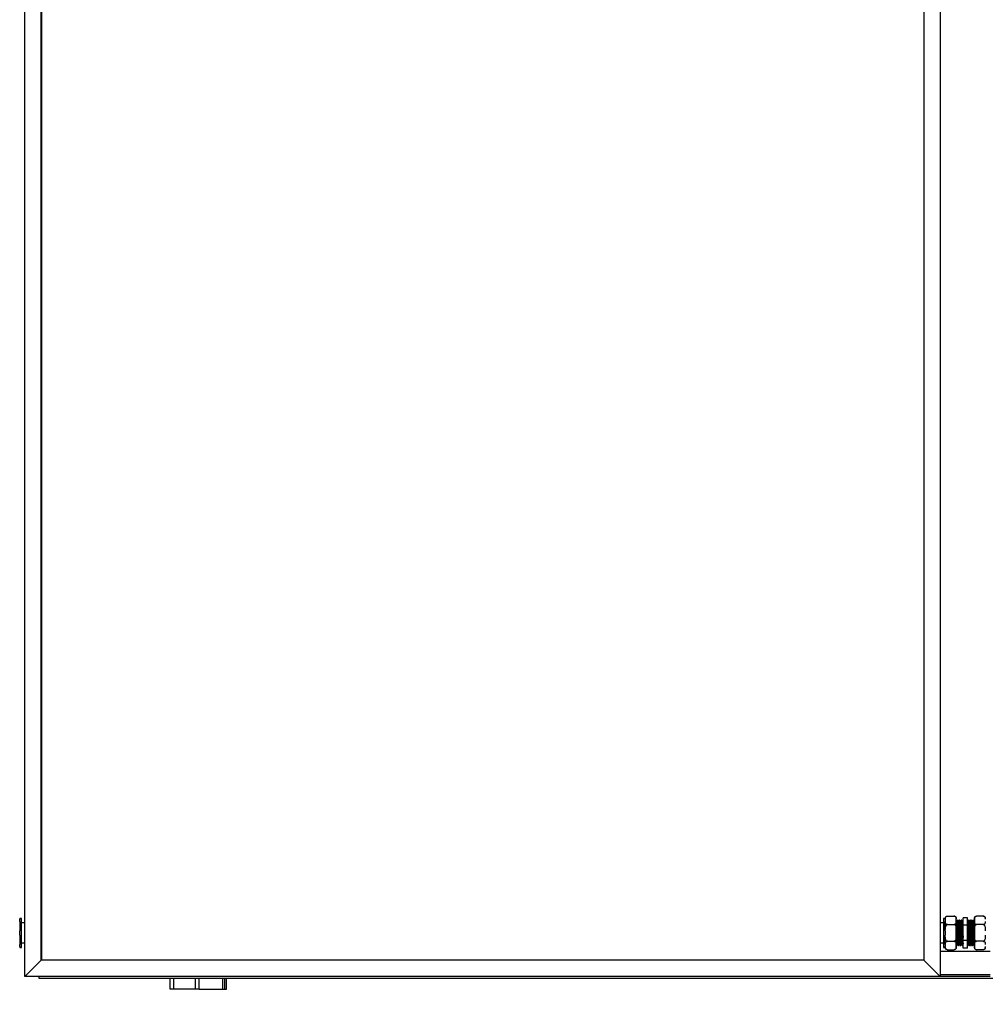
# Model space of a CAD drawing. Units: millimetres. Extents: x 1610 to 7682, y 1285 to 5008.
# Drawn here: x 3782 to 4844, y 1875 to 2958 of the extents above; entities that cross this region are included whole.
import ezdxf

# ---------------------------------------------------------------- set-up
doc = ezdxf.new("R2010")
doc.units = ezdxf.units.MM
doc.header["$LTSCALE"] = 20
doc.styles.add('SLDTEXTSTYLE0', font='GOTHIC.TTF', dxfattribs={"width": 0.913})
doc.dimstyles.new('SLDDIMSTYLE0', dxfattribs={"dimtxt": 70, "dimasz": 66.04, "dimexe": 0, "dimexo": 0.0625, "dimgap": 17.5, "dimtad": 1, "dimrnd": 1e-09, "dimzin": 12, "dimdsep": 46, "dimtxsty": 'SLDTEXTSTYLE0', "dimsah": 1, "dimcen": 0.09, "dimadec": 0, "dimazin": 3, "dimtfac": 1, "dimtofl": 0, "dimtmove": 0, "dimatfit": 3, "dimfxl": 1, "dimfrac": 2, "dimtolj": 1, "dimtzin": 12, "dimarcsym": 0})

# ---------------------------------------------------------------- blocks, each defined once
blk = doc.blocks.new('_D')
at = {"color": 27, "linetype": 'Continuous', "lineweight": 18}
for p, q in [((1663.3, 1885.8), (1663.3, 1672.1)), ((5856.3, 1885.8), (5856.3, 1672.1)), ((1663.3, 1692.1), (5856.3, 1692.1))]:
    blk.add_line(p, q, dxfattribs=at)
for centre, start, end in [((3729.3, 1747.6), 153.4349, 206.5651), ((3714, 1747.6), 333.4349, 26.5651)]:
    blk.add_arc(centre, 124.2, start, end, dxfattribs=at)
for points in [[(1663.3, 1692.1), (1729.3, 1681.9), (1729.3, 1702.2)], [(5856.3, 1692.1), (5790.2, 1702.2), (5790.2, 1681.9)]]:
    blk.add_solid(points, dxfattribs=at)
at = {"color": 27, "linetype": 'Continuous', "lineweight": 18, "insert": (3618.2, 1781.5), "char_height": 70, "attachment_point": 1, "style": 'SLDTEXTSTYLE0'}
blk.add_mtext('4193', dxfattribs=at)

msp = doc.modelspace()

# ---------------------------------------------------------------- linework, layer by layer
at = {"color": 7, "linetype": 'Continuous', "lineweight": 25}
for p, q in [((3787.277, 1905.813), (3787.277, 3911.813)), ((4794.277, 3911.813), (4794.277, 1905.813)), ((3805.277, 1923.813), (3805.277, 3893.813)), ((3806.277, 1923.813), (3806.277, 3893.813)), ((4776.277, 3893.813), (4776.277, 1923.813)), ((3781.777, 1969.988), (3781.777, 1968.856)), ((4799.777, 1968.856), (4799.777, 1969.988)), ((4802.077, 1972.288), (4809.477, 1972.288)), ((4811.777, 1968.856), (4811.777, 1969.988)), ((4824.277, 1970.556), (4819.277, 1970.556)), ((4819.277, 1962.185), (4819.277, 1970.556)), ((4824.277, 1962.185), (4824.277, 1970.556)), ((4831.777, 1969.988), (4831.777, 1968.856)), ((4841.477, 1972.288), (4834.077, 1972.288)), ((3783.777, 1969.788), (3781.777, 1969.788)), ((3781.777, 1966.482), (3781.777, 1968.856)), ((3781.777, 1966.482), (3781.777, 1956.187)), ((3783.777, 1937.838), (3783.777, 1969.788)), ((3787.277, 1964.813), (3783.777, 1964.813)), ((4797.777, 1964.813), (4794.277, 1964.813)), ((4799.777, 1969.788), (4797.777, 1969.788)), ((4797.777, 1969.788), (4797.777, 1937.838)), ((4799.777, 1968.856), (4799.777, 1966.482)), ((4799.777, 1956.187), (4799.777, 1966.482)), ((4802.077, 1963.051), (4809.477, 1963.051)), ((4811.777, 1966.482), (4811.777, 1968.856)), ((4811.777, 1956.187), (4811.777, 1966.482)), ((4812.652, 1966.73), (4812.409, 1966.73)), ((4813.777, 1967.813), (4813.277, 1967.813)), ((4814.652, 1966.73), (4814.409, 1966.73)), ((4815.777, 1967.813), (4815.277, 1967.813)), ((4816.652, 1966.73), (4816.409, 1966.73)), ((4817.777, 1967.813), (4817.277, 1967.813)), ((4818.652, 1966.73), (4818.409, 1966.73)), ((4824.277, 1962.185), (4819.277, 1962.185)), ((4819.277, 1945.441), (4819.277, 1962.185)), ((4824.277, 1945.441), (4824.277, 1962.185)), ((4825.277, 1967.813), (4824.777, 1967.813)), ((4826.152, 1966.73), (4825.902, 1966.73)), ((4826.152, 1966.73), (4825.902, 1966.73)), ((4827.277, 1967.813), (4826.777, 1967.813)), ((4828.152, 1966.73), (4827.902, 1966.73)), ((4828.152, 1966.73), (4827.902, 1966.73)), ((4829.277, 1967.813), (4828.777, 1967.813)), ((4830.152, 1966.73), (4829.902, 1966.73)), ((4830.152, 1966.73), (4829.902, 1966.73)), ((4831.277, 1967.813), (4830.777, 1967.813)), ((4831.777, 1968.856), (4831.777, 1966.482)), ((4831.777, 1966.482), (4831.777, 1956.187)), ((4841.477, 1963.051), (4834.077, 1963.051)), ((3781.777, 1951.439), (3781.777, 1956.187)), ((3781.777, 1951.439), (3781.777, 1941.144)), ((4799.777, 1956.187), (4799.777, 1951.439)), ((4799.777, 1941.144), (4799.777, 1951.439)), ((4811.777, 1951.439), (4811.777, 1956.187)), ((4811.777, 1941.144), (4811.777, 1951.439)), ((4831.777, 1956.187), (4831.777, 1951.439)), ((4831.777, 1951.439), (4831.777, 1941.144)), ((3781.777, 1938.769), (3781.777, 1941.144)), ((3781.777, 1938.769), (3781.777, 1937.638)), ((3781.777, 1937.838), (3783.777, 1937.838)), ((3783.777, 1942.813), (3787.277, 1942.813)), ((4794.277, 1942.813), (4797.777, 1942.813)), ((4797.777, 1937.838), (4799.777, 1937.838)), ((4799.777, 1941.144), (4799.777, 1938.769)), ((4799.777, 1937.638), (4799.777, 1938.769)), ((4802.077, 1944.575), (4809.477, 1944.575)), ((4811.777, 1938.769), (4811.777, 1941.144)), ((4811.777, 1937.638), (4811.777, 1938.769)), ((4812.277, 1939.813), (4812.777, 1939.813)), ((4813.402, 1940.895), (4813.652, 1940.895)), ((4813.402, 1940.895), (4813.652, 1940.895)), ((4814.277, 1939.813), (4814.777, 1939.813)), ((4815.402, 1940.895), (4815.652, 1940.895)), ((4815.402, 1940.895), (4815.652, 1940.895)), ((4816.277, 1939.813), (4816.777, 1939.813)), ((4817.402, 1940.895), (4817.652, 1940.895)), ((4817.402, 1940.895), (4817.652, 1940.895)), ((4818.277, 1939.813), (4818.777, 1939.813)), ((4824.277, 1945.441), (4819.277, 1945.441)), ((4819.277, 1937.07), (4819.277, 1945.441)), ((4824.277, 1937.07), (4824.277, 1945.441)), ((4824.902, 1940.895), (4825.146, 1940.895)), ((4825.777, 1939.813), (4826.277, 1939.813)), ((4826.902, 1940.895), (4827.146, 1940.895)), ((4827.777, 1939.813), (4828.277, 1939.813)), ((4828.902, 1940.895), (4829.146, 1940.895)), ((4829.777, 1939.813), (4830.277, 1939.813)), ((4830.902, 1940.895), (4831.146, 1940.895)), ((4831.777, 1941.144), (4831.777, 1938.769)), ((4831.777, 1938.769), (4831.777, 1937.638)), ((4841.477, 1944.575), (4834.077, 1944.575)), ((4794.277, 1933.813), (4849.277, 1933.813)), ((4802.077, 1935.338), (4809.477, 1935.338)), ((4824.277, 1937.07), (4819.277, 1937.07)), ((4841.477, 1935.338), (4834.077, 1935.338)), ((3805.277, 1923.813), (3787.277, 1905.813)), ((3805.277, 1923.813), (3806.277, 1924.813)), ((4776.277, 1923.813), (3805.277, 1923.813)), ((4776.277, 1923.813), (3806.277, 1923.813)), ((4794.277, 1905.813), (4776.277, 1923.813)), ((4794.277, 1905.813), (3787.277, 1905.813)), ((3803.277, 1903.813), (3803.277, 1905.813)), ((4849.277, 1905.813), (4794.277, 1905.813)), ((5809.277, 1903.813), (3803.277, 1903.813)), ((3947.277, 1892.063), (3947.277, 1903.813)), ((3979.277, 1892.063), (3979.277, 1903.813)), ((4007.277, 1892.063), (4007.277, 1903.813)), ((4009.277, 1892.063), (4009.277, 1903.813)), ((3951.277, 1892.063), (3947.277, 1892.063)), ((3975.277, 1892.063), (3951.277, 1892.063)), ((3979.277, 1892.063), (3975.277, 1892.063)), ((3979.277, 1892.063), (4005.277, 1892.063)), ((4005.277, 1892.063), (4007.277, 1892.063)), ((4007.277, 1892.063), (4009.277, 1892.063))]:
    msp.add_line(p, q, dxfattribs=at)
at = {"color": 8, "linetype": 'Continuous', "lineweight": 25}
for p, q in [((4849.277, 1907.813), (4794.277, 1907.813)), ((3951.277, 1892.063), (3951.277, 1903.813)), ((3975.277, 1892.063), (3975.277, 1903.813)), ((4005.277, 1892.063), (4005.277, 1903.813))]:
    msp.add_line(p, q, dxfattribs=at)
at = {"color": 7, "linetype": 'Continuous', "lineweight": 25}
for centre, start, end in [((4802.077, 1969.988), 132.277708, 180), ((4809.477, 1969.988), 69.678042, 93.81703), ((4809.477, 1969.988), 0, 53.040783), ((4834.077, 1969.988), 132.277708, 180), ((4841.477, 1969.988), 69.678042, 93.81703), ((4841.477, 1969.988), 0, 53.040783), ((4802.077, 1937.638), 180, 233.040783), ((4809.477, 1937.638), 312.277708, 360), ((4834.077, 1937.638), 180, 233.040783), ((4841.477, 1937.638), 312.277708, 360), ((4802.077, 1937.638), 249.678042, 273.81703), ((4834.077, 1937.638), 249.678042, 273.81703)]:
    msp.add_arc(centre, 2.3, start, end, dxfattribs=at)
for points, knots in [([(4799.777, 1968.856), (4799.778, 1968.997), (4799.78, 1969.472), (4799.836, 1970.314), (4800.095, 1971.153), (4800.59, 1971.746), (4801.002, 1972.04), (4801.479, 1972.224), (4801.834, 1972.284), (4802.037, 1972.287), (4802.077, 1972.288)], [0, 0, 0, 0, 0.108581608, 0.365828949, 0.650099815, 0.754739372, 0.85999049, 0.921906806, 0.984358412, 1, 1, 1, 1]), ([(4809.477, 1972.288), (4809.614, 1972.281), (4809.887, 1972.266), (4810.33, 1972.14), (4810.855, 1971.86), (4811.35, 1971.319), (4811.658, 1970.582), (4811.768, 1969.731), (4811.774, 1969.155), (4811.777, 1968.856)], [0, 0, 0, 0, 0.052525573, 0.104846358, 0.192133203, 0.344066634, 0.556385872, 0.769819154, 1, 1, 1, 1]), ([(4831.777, 1968.856), (4831.778, 1968.997), (4831.78, 1969.472), (4831.836, 1970.314), (4832.095, 1971.153), (4832.59, 1971.746), (4833.001, 1972.04), (4833.479, 1972.224), (4833.834, 1972.284), (4834.037, 1972.287), (4834.077, 1972.288)], [0, 0, 0, 0, 0.10857864, 0.36581934, 0.65008287, 0.75471973, 0.85996813, 0.92190745, 0.98432823, 1, 1, 1, 1]), ([(4841.477, 1972.288), (4841.614, 1972.281), (4841.887, 1972.266), (4842.33, 1972.14), (4842.854, 1971.86), (4843.349, 1971.322), (4843.649, 1970.584), (4843.77, 1969.734), (4843.775, 1969.155), (4843.777, 1968.856)], [0, 0, 0, 0, 0.052530173, 0.104855541, 0.192128556, 0.344089073, 0.554146483, 0.769798994, 1, 1, 1, 1]), ([(4802.077, 1963.051), (4801.94, 1963.058), (4801.667, 1963.072), (4801.225, 1963.199), (4800.7, 1963.479), (4800.205, 1964.017), (4799.905, 1964.755), (4799.785, 1965.605), (4799.78, 1966.183), (4799.777, 1966.482)], [0, 0, 0, 0, 0.05253023, 0.1048558, 0.192129, 0.34408918, 0.55414681, 0.76979936, 1, 1, 1, 1]), ([(4799.777, 1956.187), (4799.78, 1956.93), (4799.786, 1958.256), (4799.975, 1960.161), (4800.375, 1961.642), (4800.996, 1962.571), (4801.539, 1962.951), (4801.87, 1963.046), (4802.05, 1963.05), (4802.077, 1963.051)], [0, 0, 0, 0, 0.28609634, 0.51089797, 0.73702656, 0.87129713, 0.93027356, 0.98969887, 1, 1, 1, 1]), ([(4811.777, 1966.482), (4811.777, 1966.341), (4811.774, 1965.867), (4811.718, 1965.025), (4811.46, 1964.186), (4810.964, 1963.592), (4810.553, 1963.298), (4810.076, 1963.115), (4809.72, 1963.055), (4809.518, 1963.051), (4809.477, 1963.051)], [0, 0, 0, 0, 0.10857945, 0.36582207, 0.65008749, 0.75473733, 0.85996865, 0.92190815, 0.98435869, 1, 1, 1, 1]), ([(4809.477, 1963.051), (4809.594, 1963.04), (4809.842, 1963.017), (4810.262, 1962.804), (4810.774, 1962.306), (4811.256, 1961.366), (4811.575, 1960.095), (4811.767, 1958.327), (4811.773, 1957.018), (4811.777, 1956.187)], [0, 0, 0, 0, 0.044810285, 0.095469465, 0.177440317, 0.31643256, 0.495789047, 0.680106294, 1, 1, 1, 1]), ([(4812.415, 1966.719), (4812.311, 1966.9), (4812.102, 1967.261), (4811.893, 1967.622), (4811.789, 1967.803)], [0, 0, 0, 0, 0.50003731, 1, 1, 1, 1]), ([(4811.789, 1967.8), (4811.813, 1967.692), (4811.861, 1967.475), (4811.935, 1966.258), (4812.005, 1964.45), (4812.078, 1962.085), (4812.151, 1959.297), (4812.221, 1956.226), (4812.296, 1953.034), (4812.368, 1949.88), (4812.438, 1946.927), (4812.513, 1944.331), (4812.584, 1942.22), (4812.655, 1940.698), (4812.722, 1939.957), (4812.783, 1939.715), (4812.822, 1939.988), (4812.844, 1940.146)], [0, 0, 0, 0, 0.06792342, 0.13684245, 0.2047663, 0.27354105, 0.34229644, 0.41022814, 0.47915757, 0.54765469, 0.6157626, 0.68475044, 0.75291654, 0.82134765, 0.89029734, 0.93633646, 1, 1, 1, 1]), ([(4812.415, 1966.714), (4812.438, 1966.615), (4812.486, 1966.416), (4812.56, 1965.295), (4812.629, 1963.628), (4812.703, 1961.445), (4812.777, 1958.873), (4812.846, 1956.039), (4812.92, 1953.094), (4812.993, 1950.184), (4813.063, 1947.459), (4813.138, 1945.065), (4813.208, 1943.114), (4813.281, 1941.721), (4813.347, 1940.999), (4813.386, 1940.925), (4813.402, 1940.895)], [0, 0, 0, 0, 0.07186976, 0.14552824, 0.21812266, 0.29162692, 0.36511043, 0.43771326, 0.51138275, 0.58459006, 0.6573815, 0.7311135, 0.80396692, 0.87710391, 0.95079508, 1, 1, 1, 1]), ([(4813.265, 1967.803), (4813.161, 1967.622), (4812.952, 1967.261), (4812.744, 1966.9), (4812.639, 1966.719)], [0, 0, 0, 0, 0.50001035, 1, 1, 1, 1]), ([(4812.652, 1966.686), (4812.656, 1966.7), (4812.684, 1966.802), (4812.736, 1966.353), (4812.81, 1965.314), (4812.88, 1963.623), (4812.953, 1961.447), (4813.026, 1958.872), (4813.096, 1956.039), (4813.171, 1953.094), (4813.243, 1950.184), (4813.313, 1947.46), (4813.388, 1945.06), (4813.458, 1943.129), (4813.524, 1941.791), (4813.567, 1941.41), (4813.585, 1941.247)], [0, 0, 0, 0, 0.01236567, 0.0898943, 0.16786856, 0.24471672, 0.32252787, 0.40031691, 0.47717398, 0.55516005, 0.63265685, 0.70971342, 0.78776551, 0.86488785, 0.94231006, 1, 1, 1, 1]), ([(4813.265, 1967.724), (4813.273, 1967.759), (4813.305, 1967.901), (4813.361, 1967.414), (4813.435, 1966.275), (4813.504, 1964.446), (4813.578, 1962.086), (4813.652, 1959.297), (4813.721, 1956.226), (4813.795, 1953.034), (4813.868, 1949.88), (4813.938, 1946.927), (4814.013, 1944.331), (4814.083, 1942.217), (4814.156, 1940.708), (4814.222, 1939.926), (4814.261, 1939.845), (4814.277, 1939.813)], [0, 0, 0, 0, 0.02355619, 0.09497057, 0.16679567, 0.23758338, 0.30925798, 0.38091253, 0.45170843, 0.52354424, 0.59492951, 0.66590916, 0.73780597, 0.80884613, 0.88016274, 0.95201966, 1, 1, 1, 1]), ([(4813.777, 1967.765), (4813.781, 1967.78), (4813.809, 1967.891), (4813.86, 1967.404), (4813.935, 1966.278), (4814.004, 1964.445), (4814.078, 1962.086), (4814.152, 1959.296), (4814.221, 1956.226), (4814.295, 1953.034), (4814.368, 1949.88), (4814.438, 1946.927), (4814.513, 1944.331), (4814.584, 1942.22), (4814.655, 1940.698), (4814.722, 1939.957), (4814.783, 1939.715), (4814.822, 1939.988), (4814.844, 1940.146)], [0, 0, 0, 0, 0.010805085, 0.078548956, 0.146682427, 0.213831832, 0.281822547, 0.349794242, 0.416951411, 0.485095049, 0.552811304, 0.620142779, 0.688344283, 0.755733282, 0.823384288, 0.891547945, 0.937062221, 1, 1, 1, 1]), ([(4814.415, 1966.719), (4814.311, 1966.9), (4814.102, 1967.261), (4813.893, 1967.622), (4813.789, 1967.803)], [0, 0, 0, 0, 0.49998965, 1, 1, 1, 1]), ([(4814.415, 1966.714), (4814.438, 1966.615), (4814.486, 1966.416), (4814.56, 1965.295), (4814.63, 1963.628), (4814.703, 1961.445), (4814.776, 1958.873), (4814.846, 1956.039), (4814.921, 1953.094), (4814.993, 1950.184), (4815.063, 1947.459), (4815.138, 1945.065), (4815.209, 1943.114), (4815.28, 1941.721), (4815.347, 1940.999), (4815.386, 1940.925), (4815.402, 1940.895)], [0, 0, 0, 0, 0.07186977, 0.14552812, 0.21812269, 0.29162696, 0.36511034, 0.43771332, 0.51138283, 0.58459015, 0.6573816, 0.73111346, 0.80396704, 0.8771039, 0.95079507, 1, 1, 1, 1]), ([(4815.265, 1967.803), (4815.161, 1967.622), (4814.952, 1967.261), (4814.744, 1966.9), (4814.639, 1966.719)], [0, 0, 0, 0, 0.50005801, 1, 1, 1, 1]), ([(4814.652, 1966.686), (4814.656, 1966.7), (4814.684, 1966.802), (4814.735, 1966.353), (4814.81, 1965.314), (4814.879, 1963.623), (4814.953, 1961.447), (4815.027, 1958.872), (4815.096, 1956.039), (4815.17, 1953.094), (4815.243, 1950.184), (4815.313, 1947.46), (4815.388, 1945.06), (4815.459, 1943.129), (4815.524, 1941.791), (4815.567, 1941.41), (4815.585, 1941.247)], [0, 0, 0, 0, 0.01236567, 0.08989416, 0.16786859, 0.2447166, 0.32252777, 0.40031698, 0.4771739, 0.55515998, 0.6326568, 0.70971338, 0.78776564, 0.86488799, 0.94231021, 1, 1, 1, 1]), ([(4815.265, 1967.724), (4815.273, 1967.759), (4815.304, 1967.901), (4815.361, 1967.414), (4815.435, 1966.275), (4815.505, 1964.446), (4815.578, 1962.086), (4815.651, 1959.297), (4815.721, 1956.226), (4815.796, 1953.034), (4815.868, 1949.88), (4815.938, 1946.927), (4816.013, 1944.331), (4816.084, 1942.217), (4816.155, 1940.708), (4816.222, 1939.926), (4816.261, 1939.845), (4816.277, 1939.813)], [0, 0, 0, 0, 0.02355619, 0.0949707, 0.16679567, 0.2375835, 0.3092581, 0.38091253, 0.45170855, 0.52354436, 0.59492963, 0.66590928, 0.73780597, 0.80884625, 0.88016274, 0.95201966, 1, 1, 1, 1]), ([(4815.777, 1967.765), (4815.781, 1967.78), (4815.808, 1967.891), (4815.861, 1967.404), (4815.935, 1966.278), (4816.004, 1964.445), (4816.078, 1962.086), (4816.151, 1959.296), (4816.221, 1956.226), (4816.295, 1953.034), (4816.368, 1949.88), (4816.438, 1946.927), (4816.513, 1944.331), (4816.583, 1942.22), (4816.655, 1940.698), (4816.722, 1939.957), (4816.783, 1939.715), (4816.822, 1939.988), (4816.844, 1940.146)], [0, 0, 0, 0, 0.01080497, 0.07854896, 0.14668243, 0.21383183, 0.28182255, 0.34979413, 0.41695141, 0.48509505, 0.5528113, 0.62014278, 0.68834428, 0.75573316, 0.82338417, 0.89154794, 0.93706211, 1, 1, 1, 1]), ([(4816.415, 1966.719), (4816.311, 1966.9), (4816.102, 1967.261), (4815.893, 1967.622), (4815.789, 1967.803)], [0, 0, 0, 0, 0.49998965, 1, 1, 1, 1]), ([(4816.415, 1966.714), (4816.438, 1966.615), (4816.486, 1966.416), (4816.56, 1965.295), (4816.629, 1963.628), (4816.703, 1961.445), (4816.777, 1958.873), (4816.846, 1956.039), (4816.92, 1953.094), (4816.993, 1950.184), (4817.063, 1947.459), (4817.138, 1945.065), (4817.209, 1943.114), (4817.28, 1941.721), (4817.347, 1940.999), (4817.386, 1940.925), (4817.402, 1940.895)], [0, 0, 0, 0, 0.07186976, 0.14552824, 0.21812266, 0.29162692, 0.36511043, 0.43771326, 0.51138275, 0.58459006, 0.6573815, 0.7311135, 0.80396707, 0.87710391, 0.95079508, 1, 1, 1, 1]), ([(4817.265, 1967.803), (4817.161, 1967.622), (4816.952, 1967.261), (4816.744, 1966.9), (4816.639, 1966.719)], [0, 0, 0, 0, 0.50001035, 1, 1, 1, 1]), ([(4816.652, 1966.686), (4816.656, 1966.7), (4816.683, 1966.802), (4816.736, 1966.353), (4816.81, 1965.314), (4816.879, 1963.623), (4816.953, 1961.447), (4817.026, 1958.872), (4817.096, 1956.039), (4817.17, 1953.094), (4817.243, 1950.184), (4817.313, 1947.46), (4817.388, 1945.06), (4817.458, 1943.129), (4817.524, 1941.791), (4817.567, 1941.41), (4817.585, 1941.247)], [0, 0, 0, 0, 0.01236552, 0.08989416, 0.16786859, 0.24471661, 0.32252777, 0.40031682, 0.4771739, 0.55515998, 0.6326568, 0.70971338, 0.78776563, 0.86488783, 0.94231005, 1, 1, 1, 1]), ([(4817.265, 1967.724), (4817.273, 1967.759), (4817.304, 1967.901), (4817.36, 1967.414), (4817.435, 1966.275), (4817.504, 1964.446), (4817.578, 1962.086), (4817.652, 1959.297), (4817.721, 1956.226), (4817.795, 1953.034), (4817.868, 1949.88), (4817.938, 1946.927), (4818.013, 1944.331), (4818.084, 1942.217), (4818.155, 1940.708), (4818.222, 1939.926), (4818.261, 1939.845), (4818.277, 1939.813)], [0, 0, 0, 0, 0.02355619, 0.09497057, 0.16679567, 0.23758338, 0.30925798, 0.38091253, 0.45170843, 0.52354424, 0.59492951, 0.66590916, 0.73780597, 0.80884626, 0.88016274, 0.95201966, 1, 1, 1, 1]), ([(4817.777, 1967.765), (4817.781, 1967.78), (4817.809, 1967.891), (4817.86, 1967.404), (4817.935, 1966.278), (4818.005, 1964.445), (4818.078, 1962.086), (4818.151, 1959.296), (4818.221, 1956.226), (4818.295, 1953.034), (4818.368, 1949.88), (4818.438, 1946.927), (4818.513, 1944.331), (4818.584, 1942.22), (4818.655, 1940.698), (4818.722, 1939.957), (4818.783, 1939.715), (4818.822, 1939.988), (4818.844, 1940.146)], [0, 0, 0, 0, 0.01080508, 0.07854896, 0.14668243, 0.21383195, 0.28182255, 0.34979424, 0.41695152, 0.48509504, 0.55281142, 0.62014278, 0.68834428, 0.75573328, 0.82338429, 0.89154794, 0.93706222, 1, 1, 1, 1]), ([(4818.415, 1966.719), (4818.311, 1966.9), (4818.102, 1967.261), (4817.893, 1967.622), (4817.789, 1967.803)], [0, 0, 0, 0, 0.49998965, 1, 1, 1, 1]), ([(4818.415, 1966.714), (4818.438, 1966.615), (4818.486, 1966.416), (4818.56, 1965.295), (4818.629, 1963.628), (4818.703, 1961.445), (4818.776, 1958.873), (4818.846, 1956.039), (4818.92, 1953.094), (4818.993, 1950.185), (4819.063, 1947.457), (4819.138, 1945.071), (4819.207, 1943.119), (4819.254, 1942.282), (4819.277, 1941.873)], [0, 0, 0, 0, 0.08225725, 0.16656176, 0.24964841, 0.3337764, 0.41788049, 0.50097693, 0.58529404, 0.66908216, 0.75239431, 0.83678296, 0.92016605, 1, 1, 1, 1]), ([(4819.265, 1967.803), (4819.161, 1967.622), (4818.952, 1967.261), (4818.744, 1966.9), (4818.639, 1966.719)], [0, 0, 0, 0, 0.50001035, 1, 1, 1, 1]), ([(4818.652, 1966.686), (4818.656, 1966.7), (4818.684, 1966.802), (4818.735, 1966.353), (4818.81, 1965.314), (4818.88, 1963.623), (4818.953, 1961.446), (4819.026, 1958.873), (4819.096, 1956.039), (4819.17, 1953.097), (4819.231, 1950.663), (4819.266, 1949.299), (4819.277, 1948.849)], [0, 0, 0, 0, 0.01843264, 0.133998914, 0.25022993, 0.364782103, 0.480769514, 0.596724432, 0.711289881, 0.827538026, 0.94305733, 1, 1, 1, 1]), ([(4824.71, 1967.502), (4824.606, 1967.325), (4824.462, 1967.08), (4824.318, 1966.835), (4824.277, 1966.766)], [0, 0, 0, 0, 0.72164251, 1, 1, 1, 1]), ([(4825.14, 1940.912), (4825.116, 1941.011), (4825.068, 1941.21), (4824.994, 1942.33), (4824.925, 1943.998), (4824.851, 1946.181), (4824.778, 1948.753), (4824.708, 1951.587), (4824.634, 1954.532), (4824.562, 1957.441), (4824.491, 1960.169), (4824.417, 1962.553), (4824.347, 1964.51), (4824.3, 1965.335), (4824.277, 1965.739)], [0, 0, 0, 0, 0.08226366, 0.16657472, 0.24966782, 0.33380227, 0.41791298, 0.50101577, 0.58533954, 0.66913417, 0.75245269, 0.83684798, 0.92023755, 1, 1, 1, 1]), ([(4825.777, 1939.861), (4825.774, 1939.846), (4825.746, 1939.735), (4825.694, 1940.222), (4825.62, 1941.348), (4825.55, 1943.181), (4825.477, 1945.54), (4825.403, 1948.329), (4825.333, 1951.4), (4825.259, 1954.592), (4825.187, 1957.746), (4825.117, 1960.699), (4825.042, 1963.295), (4824.971, 1965.406), (4824.899, 1966.928), (4824.833, 1967.669), (4824.771, 1967.911), (4824.733, 1967.638), (4824.71, 1967.48)], [0, 0, 0, 0, 0.010805085, 0.078548956, 0.146682426, 0.213831945, 0.281822543, 0.349794238, 0.416951521, 0.485095041, 0.552811412, 0.620142772, 0.688344276, 0.755733275, 0.823384279, 0.891547936, 0.937062212, 1, 1, 1, 1]), ([(4826.277, 1939.861), (4826.274, 1939.846), (4826.246, 1939.735), (4826.194, 1940.222), (4826.12, 1941.348), (4826.05, 1943.181), (4825.977, 1945.54), (4825.903, 1948.329), (4825.833, 1951.4), (4825.759, 1954.592), (4825.687, 1957.746), (4825.616, 1960.699), (4825.542, 1963.294), (4825.471, 1965.409), (4825.399, 1966.918), (4825.333, 1967.7), (4825.293, 1967.781), (4825.277, 1967.813)], [0, 0, 0, 0, 0.01153081, 0.0838247, 0.15653435, 0.22819385, 0.30075116, 0.37328817, 0.44495595, 0.51767646, 0.58994087, 0.66179467, 0.73457692, 0.8064921, 0.87868689, 0.95142876, 1, 1, 1, 1]), ([(4825.969, 1966.44), (4825.865, 1966.617), (4825.657, 1966.971), (4825.448, 1967.325), (4825.344, 1967.502)], [0, 0, 0, 0, 0.500047138, 1, 1, 1, 1]), ([(4826.902, 1940.94), (4826.899, 1940.926), (4826.871, 1940.823), (4826.819, 1941.273), (4826.744, 1942.312), (4826.675, 1944.003), (4826.601, 1946.179), (4826.528, 1948.753), (4826.458, 1951.587), (4826.384, 1954.532), (4826.312, 1957.442), (4826.241, 1960.166), (4826.167, 1962.565), (4826.096, 1964.497), (4826.03, 1965.834), (4825.988, 1966.216), (4825.969, 1966.378)], [0, 0, 0, 0, 0.01236553, 0.08989418, 0.16786861, 0.24471662, 0.32252771, 0.40031685, 0.47717383, 0.55516, 0.63265682, 0.70971331, 0.78776564, 0.86488783, 0.94231005, 1, 1, 1, 1]), ([(4826.711, 1967.502), (4826.606, 1967.325), (4826.398, 1966.971), (4826.189, 1966.617), (4826.085, 1966.44)], [0, 0, 0, 0, 0.50004824, 1, 1, 1, 1]), ([(4827.14, 1940.912), (4827.116, 1941.011), (4827.069, 1941.21), (4826.995, 1942.33), (4826.925, 1943.998), (4826.852, 1946.181), (4826.778, 1948.753), (4826.708, 1951.587), (4826.634, 1954.532), (4826.562, 1957.442), (4826.491, 1960.167), (4826.417, 1962.561), (4826.346, 1964.512), (4826.274, 1965.905), (4826.208, 1966.627), (4826.168, 1966.701), (4826.152, 1966.73)], [0, 0, 0, 0, 0.07186977, 0.14552826, 0.21812267, 0.29162686, 0.36511046, 0.4377132, 0.51138278, 0.58459009, 0.65738144, 0.73111351, 0.80396708, 0.87710392, 0.95079509, 1, 1, 1, 1]), ([(4827.777, 1939.861), (4827.774, 1939.846), (4827.746, 1939.735), (4827.694, 1940.222), (4827.619, 1941.348), (4827.55, 1943.181), (4827.476, 1945.54), (4827.403, 1948.329), (4827.333, 1951.4), (4827.259, 1954.592), (4827.187, 1957.746), (4827.116, 1960.699), (4827.042, 1963.295), (4826.971, 1965.406), (4826.899, 1966.928), (4826.832, 1967.669), (4826.772, 1967.911), (4826.733, 1967.638), (4826.71, 1967.48)], [0, 0, 0, 0, 0.010804971, 0.078548958, 0.146682427, 0.213831831, 0.281822545, 0.349794123, 0.416951405, 0.485095042, 0.552811297, 0.620142771, 0.688344274, 0.755733158, 0.823384162, 0.891547936, 0.937062098, 1, 1, 1, 1]), ([(4828.277, 1939.861), (4828.274, 1939.846), (4828.246, 1939.735), (4828.194, 1940.222), (4828.12, 1941.348), (4828.05, 1943.181), (4827.976, 1945.54), (4827.903, 1948.329), (4827.833, 1951.4), (4827.759, 1954.592), (4827.687, 1957.746), (4827.616, 1960.699), (4827.542, 1963.294), (4827.471, 1965.409), (4827.399, 1966.918), (4827.333, 1967.7), (4827.293, 1967.781), (4827.277, 1967.813)], [0, 0, 0, 0, 0.01153081, 0.08382482, 0.15653435, 0.22819397, 0.30075128, 0.37328817, 0.44495607, 0.51767658, 0.58994099, 0.66179479, 0.73457692, 0.8064921, 0.87868689, 0.95142876, 1, 1, 1, 1]), ([(4827.969, 1966.44), (4827.865, 1966.617), (4827.657, 1966.971), (4827.448, 1967.325), (4827.344, 1967.502)], [0, 0, 0, 0, 0.49999945, 1, 1, 1, 1]), ([(4828.902, 1940.94), (4828.899, 1940.926), (4828.871, 1940.823), (4828.819, 1941.273), (4828.745, 1942.312), (4828.675, 1944.003), (4828.602, 1946.179), (4828.528, 1948.753), (4828.458, 1951.587), (4828.384, 1954.532), (4828.312, 1957.442), (4828.241, 1960.166), (4828.167, 1962.565), (4828.096, 1964.497), (4828.03, 1965.834), (4827.987, 1966.216), (4827.969, 1966.378)], [0, 0, 0, 0, 0.01236568, 0.08989416, 0.16786858, 0.24471658, 0.32252766, 0.40031694, 0.47717375, 0.55515992, 0.63265672, 0.7097132, 0.78776552, 0.86488785, 0.94231006, 1, 1, 1, 1]), ([(4828.71, 1967.502), (4828.606, 1967.325), (4828.398, 1966.971), (4828.189, 1966.617), (4828.085, 1966.44)], [0, 0, 0, 0, 0.499952862, 1, 1, 1, 1]), ([(4829.14, 1940.912), (4829.116, 1941.011), (4829.068, 1941.21), (4828.995, 1942.33), (4828.925, 1943.998), (4828.851, 1946.181), (4828.778, 1948.753), (4828.708, 1951.587), (4828.634, 1954.532), (4828.562, 1957.442), (4828.491, 1960.167), (4828.417, 1962.561), (4828.346, 1964.512), (4828.274, 1965.905), (4828.208, 1966.627), (4828.168, 1966.701), (4828.152, 1966.73)], [0, 0, 0, 0, 0.07186978, 0.14552813, 0.2181227, 0.2916269, 0.36511036, 0.43771326, 0.51138285, 0.58459017, 0.65738153, 0.73111347, 0.80396705, 0.8771039, 0.95079508, 1, 1, 1, 1]), ([(4829.777, 1939.861), (4829.774, 1939.846), (4829.746, 1939.735), (4829.694, 1940.222), (4829.619, 1941.348), (4829.55, 1943.181), (4829.476, 1945.54), (4829.403, 1948.329), (4829.333, 1951.4), (4829.259, 1954.592), (4829.187, 1957.746), (4829.116, 1960.699), (4829.042, 1963.295), (4828.971, 1965.406), (4828.899, 1966.928), (4828.833, 1967.669), (4828.771, 1967.911), (4828.733, 1967.638), (4828.71, 1967.48)], [0, 0, 0, 0, 0.01080508, 0.07854896, 0.14668243, 0.21383183, 0.28182254, 0.34979424, 0.41695141, 0.48509504, 0.5528113, 0.62014277, 0.68834428, 0.75573328, 0.82338428, 0.89154794, 0.93706221, 1, 1, 1, 1]), ([(4830.277, 1939.861), (4830.274, 1939.846), (4830.246, 1939.735), (4830.194, 1940.222), (4830.119, 1941.348), (4830.05, 1943.181), (4829.976, 1945.54), (4829.903, 1948.329), (4829.833, 1951.4), (4829.759, 1954.592), (4829.687, 1957.746), (4829.616, 1960.699), (4829.542, 1963.294), (4829.471, 1965.409), (4829.399, 1966.918), (4829.333, 1967.7), (4829.293, 1967.781), (4829.277, 1967.813)], [0, 0, 0, 0, 0.011530808, 0.083824697, 0.156534351, 0.228193845, 0.300751156, 0.37328817, 0.44495595, 0.517676454, 0.589940872, 0.661794664, 0.734576922, 0.806491981, 0.878686889, 0.951428757, 1, 1, 1, 1]), ([(4829.969, 1966.44), (4829.865, 1966.617), (4829.657, 1966.971), (4829.448, 1967.325), (4829.344, 1967.502)], [0, 0, 0, 0, 0.49995176, 1, 1, 1, 1]), ([(4830.902, 1940.94), (4830.899, 1940.926), (4830.871, 1940.823), (4830.819, 1941.273), (4830.745, 1942.312), (4830.675, 1944.003), (4830.601, 1946.179), (4830.528, 1948.753), (4830.458, 1951.587), (4830.384, 1954.532), (4830.312, 1957.442), (4830.241, 1960.166), (4830.167, 1962.565), (4830.096, 1964.497), (4830.03, 1965.834), (4829.988, 1966.216), (4829.969, 1966.378)], [0, 0, 0, 0, 0.012365677, 0.08989432, 0.16786858, 0.244716735, 0.322527813, 0.400316939, 0.477173905, 0.55516007, 0.632656876, 0.709713351, 0.787765516, 0.864887852, 0.942310063, 1, 1, 1, 1]), ([(4830.711, 1967.502), (4830.606, 1967.325), (4830.398, 1966.971), (4830.189, 1966.617), (4830.085, 1966.44)], [0, 0, 0, 0, 0.50004824, 1, 1, 1, 1]), ([(4831.14, 1940.912), (4831.116, 1941.011), (4831.068, 1941.21), (4830.994, 1942.33), (4830.925, 1943.998), (4830.851, 1946.181), (4830.778, 1948.753), (4830.708, 1951.587), (4830.634, 1954.532), (4830.562, 1957.442), (4830.491, 1960.167), (4830.417, 1962.561), (4830.346, 1964.512), (4830.274, 1965.905), (4830.208, 1966.627), (4830.168, 1966.701), (4830.152, 1966.73)], [0, 0, 0, 0, 0.07186977, 0.14552826, 0.21812267, 0.29162686, 0.36511045, 0.43771319, 0.51138278, 0.58459009, 0.65738144, 0.73111351, 0.80396693, 0.87710392, 0.95079509, 1, 1, 1, 1]), ([(4831.765, 1939.826), (4831.741, 1939.934), (4831.694, 1940.15), (4831.62, 1941.368), (4831.55, 1943.176), (4831.476, 1945.541), (4831.403, 1948.329), (4831.333, 1951.4), (4831.259, 1954.592), (4831.187, 1957.746), (4831.116, 1960.699), (4831.042, 1963.295), (4830.971, 1965.406), (4830.899, 1966.928), (4830.833, 1967.669), (4830.771, 1967.911), (4830.733, 1967.638), (4830.711, 1967.48)], [0, 0, 0, 0, 0.06792342, 0.13684245, 0.2047663, 0.27354104, 0.34229643, 0.41022814, 0.47915757, 0.54765469, 0.61576259, 0.68475044, 0.75291653, 0.82134765, 0.89029733, 0.93633645, 1, 1, 1, 1]), ([(4831.777, 1953.813), (4831.771, 1954.073), (4831.741, 1955.388), (4831.687, 1957.747), (4831.616, 1960.699), (4831.542, 1963.295), (4831.471, 1965.409), (4831.399, 1966.918), (4831.333, 1967.7), (4831.293, 1967.781), (4831.277, 1967.813)], [0, 0, 0, 0, 0.0355498, 0.18004939, 0.32372764, 0.46926219, 0.6130632, 0.7574233, 0.90287734, 1, 1, 1, 1]), ([(4831.777, 1966.766), (4831.737, 1966.835), (4831.593, 1967.08), (4831.448, 1967.325), (4831.344, 1967.502)], [0, 0, 0, 0, 0.27835749, 1, 1, 1, 1]), ([(4834.077, 1963.051), (4833.94, 1963.058), (4833.667, 1963.072), (4833.225, 1963.199), (4832.7, 1963.478), (4832.204, 1964.02), (4831.897, 1964.757), (4831.787, 1965.608), (4831.78, 1966.184), (4831.777, 1966.482)], [0, 0, 0, 0, 0.05255561, 0.10484942, 0.19213618, 0.34406879, 0.55638758, 0.76982024, 1, 1, 1, 1]), ([(4831.777, 1956.187), (4831.78, 1956.93), (4831.786, 1958.256), (4831.976, 1960.161), (4832.375, 1961.642), (4832.996, 1962.571), (4833.539, 1962.951), (4833.87, 1963.046), (4834.051, 1963.05), (4834.077, 1963.051)], [0, 0, 0, 0, 0.28609634, 0.51089797, 0.73702656, 0.87129713, 0.93027356, 0.98969887, 1, 1, 1, 1]), ([(4843.777, 1966.482), (4843.777, 1966.341), (4843.774, 1965.867), (4843.718, 1965.025), (4843.459, 1964.186), (4842.964, 1963.592), (4842.553, 1963.298), (4842.076, 1963.115), (4841.721, 1963.055), (4841.518, 1963.051), (4841.477, 1963.051)], [0, 0, 0, 0, 0.108581614, 0.365828968, 0.650099613, 0.754739176, 0.859990684, 0.921906717, 0.984358398, 1, 1, 1, 1]), ([(4841.477, 1963.051), (4841.594, 1963.04), (4841.843, 1963.017), (4842.262, 1962.804), (4842.774, 1962.306), (4843.256, 1961.366), (4843.574, 1960.095), (4843.768, 1958.328), (4843.774, 1957.018), (4843.777, 1956.187)], [0, 0, 0, 0, 0.04481113, 0.09547126, 0.17742123, 0.31641608, 0.49577594, 0.68010029, 1, 1, 1, 1]), ([(4802.077, 1944.575), (4801.961, 1944.586), (4801.712, 1944.609), (4801.293, 1944.822), (4800.78, 1945.32), (4800.298, 1946.26), (4799.98, 1947.531), (4799.787, 1949.298), (4799.781, 1950.608), (4799.777, 1951.439)], [0, 0, 0, 0, 0.044810573, 0.095469996, 0.177441244, 0.316434157, 0.495783455, 0.68010523, 1, 1, 1, 1]), ([(4811.777, 1951.439), (4811.774, 1950.696), (4811.768, 1949.37), (4811.579, 1947.465), (4811.179, 1945.984), (4810.559, 1945.055), (4810.015, 1944.675), (4809.685, 1944.58), (4809.504, 1944.576), (4809.477, 1944.575)], [0, 0, 0, 0, 0.286095994, 0.510897729, 0.737026417, 0.871297054, 0.930273509, 0.989698853, 1, 1, 1, 1]), ([(4811.777, 1953.813), (4811.783, 1953.553), (4811.813, 1952.238), (4811.868, 1949.879), (4811.938, 1946.927), (4812.013, 1944.331), (4812.084, 1942.217), (4812.155, 1940.708), (4812.222, 1939.926), (4812.261, 1939.845), (4812.277, 1939.813)], [0, 0, 0, 0, 0.0355498, 0.18004939, 0.32372739, 0.4692622, 0.6130632, 0.7574233, 0.90287734, 1, 1, 1, 1]), ([(4824.902, 1940.94), (4824.899, 1940.926), (4824.871, 1940.823), (4824.819, 1941.273), (4824.745, 1942.312), (4824.675, 1944.003), (4824.602, 1946.18), (4824.528, 1948.753), (4824.458, 1951.589), (4824.384, 1954.523), (4824.324, 1956.974), (4824.289, 1958.296), (4824.277, 1958.729)], [0, 0, 0, 0, 0.01844702, 0.13410343, 0.25042507, 0.36506656, 0.4811443, 0.59718975, 0.71184439, 0.82818332, 0.94379269, 1, 1, 1, 1]), ([(4834.077, 1944.575), (4833.961, 1944.586), (4833.712, 1944.609), (4833.293, 1944.822), (4832.78, 1945.32), (4832.298, 1946.26), (4831.98, 1947.531), (4831.787, 1949.298), (4831.781, 1950.608), (4831.777, 1951.439)], [0, 0, 0, 0, 0.044810375, 0.095469575, 0.17744046, 0.31643276, 0.49578932, 0.680106642, 1, 1, 1, 1]), ([(4843.777, 1951.439), (4843.774, 1950.696), (4843.768, 1949.37), (4843.579, 1947.465), (4843.179, 1945.984), (4842.559, 1945.055), (4842.015, 1944.675), (4841.685, 1944.58), (4841.504, 1944.576), (4841.477, 1944.575)], [0, 0, 0, 0, 0.286095994, 0.510897729, 0.737026417, 0.871297054, 0.930273509, 0.989698853, 1, 1, 1, 1]), ([(4799.777, 1941.144), (4799.778, 1941.285), (4799.78, 1941.759), (4799.836, 1942.601), (4800.095, 1943.44), (4800.59, 1944.034), (4801.002, 1944.327), (4801.479, 1944.511), (4801.834, 1944.571), (4802.037, 1944.575), (4802.077, 1944.575)], [0, 0, 0, 0, 0.10858184, 0.365828926, 0.650099774, 0.754739325, 0.859990629, 0.921906798, 0.9843584, 1, 1, 1, 1]), ([(4802.077, 1935.338), (4801.94, 1935.345), (4801.667, 1935.36), (4801.225, 1935.486), (4800.7, 1935.766), (4800.204, 1936.307), (4799.897, 1937.044), (4799.787, 1937.895), (4799.78, 1938.471), (4799.777, 1938.769)], [0, 0, 0, 0, 0.05252601, 0.10484709, 0.19211338, 0.34406164, 0.55638238, 0.7698174, 1, 1, 1, 1]), ([(4809.477, 1944.575), (4809.614, 1944.568), (4809.887, 1944.553), (4810.33, 1944.427), (4810.855, 1944.147), (4811.349, 1943.609), (4811.649, 1942.871), (4811.77, 1942.021), (4811.775, 1941.442), (4811.777, 1941.144)], [0, 0, 0, 0, 0.05252981, 0.10485487, 0.19214886, 0.34409407, 0.55415005, 0.76980116, 1, 1, 1, 1]), ([(4811.777, 1938.769), (4811.777, 1938.628), (4811.774, 1938.154), (4811.718, 1937.312), (4811.46, 1936.473), (4810.964, 1935.879), (4810.553, 1935.586), (4810.076, 1935.402), (4809.72, 1935.342), (4809.518, 1935.338), (4809.477, 1935.338)], [0, 0, 0, 0, 0.10857944, 0.36582205, 0.65008768, 0.7547375, 0.85996863, 0.92190819, 0.98435869, 1, 1, 1, 1]), ([(4811.777, 1940.859), (4811.817, 1940.791), (4811.962, 1940.546), (4812.106, 1940.301), (4812.21, 1940.124)], [0, 0, 0, 0, 0.27835648, 1, 1, 1, 1]), ([(4812.844, 1940.124), (4812.948, 1940.301), (4813.157, 1940.655), (4813.365, 1941.009), (4813.469, 1941.186)], [0, 0, 0, 0, 0.5000495, 1, 1, 1, 1]), ([(4813.585, 1941.186), (4813.689, 1941.009), (4813.898, 1940.655), (4814.106, 1940.301), (4814.211, 1940.124)], [0, 0, 0, 0, 0.4999505, 1, 1, 1, 1]), ([(4814.844, 1940.124), (4814.948, 1940.301), (4815.157, 1940.655), (4815.365, 1941.009), (4815.469, 1941.186)], [0, 0, 0, 0, 0.49995413, 1, 1, 1, 1]), ([(4815.585, 1941.186), (4815.689, 1941.009), (4815.898, 1940.655), (4816.106, 1940.301), (4816.211, 1940.124)], [0, 0, 0, 0, 0.49999818, 1, 1, 1, 1]), ([(4816.844, 1940.124), (4816.948, 1940.301), (4817.157, 1940.655), (4817.365, 1941.009), (4817.469, 1941.186)], [0, 0, 0, 0, 0.5000495, 1, 1, 1, 1]), ([(4817.585, 1941.186), (4817.689, 1941.009), (4817.898, 1940.655), (4818.106, 1940.301), (4818.21, 1940.124)], [0, 0, 0, 0, 0.50004587, 1, 1, 1, 1]), ([(4818.844, 1940.124), (4818.948, 1940.301), (4819.092, 1940.546), (4819.237, 1940.791), (4819.277, 1940.859)], [0, 0, 0, 0, 0.72164352, 1, 1, 1, 1]), ([(4824.289, 1939.823), (4824.393, 1940.004), (4824.602, 1940.365), (4824.811, 1940.726), (4824.915, 1940.907)], [0, 0, 0, 0, 0.50001163, 1, 1, 1, 1]), ([(4825.139, 1940.907), (4825.244, 1940.726), (4825.452, 1940.365), (4825.661, 1940.004), (4825.765, 1939.823)], [0, 0, 0, 0, 0.50003602, 1, 1, 1, 1]), ([(4826.289, 1939.823), (4826.393, 1940.004), (4826.602, 1940.365), (4826.811, 1940.726), (4826.915, 1940.907)], [0, 0, 0, 0, 0.50001163, 1, 1, 1, 1]), ([(4827.139, 1940.907), (4827.244, 1940.726), (4827.452, 1940.365), (4827.661, 1940.004), (4827.765, 1939.823)], [0, 0, 0, 0, 0.49998837, 1, 1, 1, 1]), ([(4828.289, 1939.823), (4828.394, 1940.004), (4828.602, 1940.365), (4828.811, 1940.726), (4828.915, 1940.907)], [0, 0, 0, 0, 0.5000593, 1, 1, 1, 1]), ([(4829.139, 1940.907), (4829.244, 1940.726), (4829.452, 1940.365), (4829.661, 1940.004), (4829.765, 1939.823)], [0, 0, 0, 0, 0.49998837, 1, 1, 1, 1]), ([(4830.289, 1939.823), (4830.393, 1940.004), (4830.602, 1940.365), (4830.811, 1940.726), (4830.915, 1940.907)], [0, 0, 0, 0, 0.50001163, 1, 1, 1, 1]), ([(4831.139, 1940.907), (4831.244, 1940.726), (4831.452, 1940.365), (4831.661, 1940.004), (4831.765, 1939.823)], [0, 0, 0, 0, 0.4999407, 1, 1, 1, 1]), ([(4831.777, 1941.144), (4831.778, 1941.285), (4831.78, 1941.759), (4831.836, 1942.601), (4832.095, 1943.44), (4832.59, 1944.034), (4833.001, 1944.328), (4833.479, 1944.511), (4833.834, 1944.571), (4834.037, 1944.575), (4834.077, 1944.575)], [0, 0, 0, 0, 0.10857887, 0.36581932, 0.65008283, 0.75471968, 0.85996827, 0.92190744, 0.98432822, 1, 1, 1, 1]), ([(4834.077, 1935.338), (4833.94, 1935.345), (4833.667, 1935.36), (4833.225, 1935.486), (4832.7, 1935.766), (4832.205, 1936.304), (4831.905, 1937.042), (4831.785, 1937.892), (4831.78, 1938.471), (4831.777, 1938.769)], [0, 0, 0, 0, 0.052559798, 0.104857454, 0.192151248, 0.344096222, 0.554151108, 0.769801505, 1, 1, 1, 1]), ([(4841.477, 1944.575), (4841.614, 1944.568), (4841.887, 1944.553), (4842.33, 1944.427), (4842.855, 1944.147), (4843.35, 1943.606), (4843.658, 1942.869), (4843.768, 1942.018), (4843.774, 1941.442), (4843.777, 1941.144)], [0, 0, 0, 0, 0.05252602, 0.1048473, 0.19211352, 0.34406154, 0.5563826, 0.76981778, 1, 1, 1, 1]), ([(4843.777, 1938.769), (4843.777, 1938.628), (4843.774, 1938.154), (4843.718, 1937.312), (4843.459, 1936.473), (4842.964, 1935.879), (4842.553, 1935.586), (4842.076, 1935.402), (4841.721, 1935.342), (4841.518, 1935.338), (4841.477, 1935.338)], [0, 0, 0, 0, 0.10858161, 0.36582894, 0.6500998, 0.75473935, 0.85999066, 0.92190676, 0.9843584, 1, 1, 1, 1])]:
    msp.add_open_spline(points, degree=3, knots=knots, dxfattribs=at)

# ---------------------------------------------------------------- dimensions: what is measured, and where the dimension line sits
at = {"color": 27, "linetype": 'Continuous', "lineweight": 18}
dim = msp.add_linear_dim(base=(5856.277, 1692.063), p1=(1663.277, 1905.813), p2=(5856.277, 1905.813), text='(<>)', dimstyle='SLDDIMSTYLE0', dxfattribs=at)
dim.commit()
dim.dimension.update_dxf_attribs({"geometry": '_D', "text_midpoint": (3721.654, 1692.063), "dimtype": 160})

doc.saveas('drawing.dxf')
